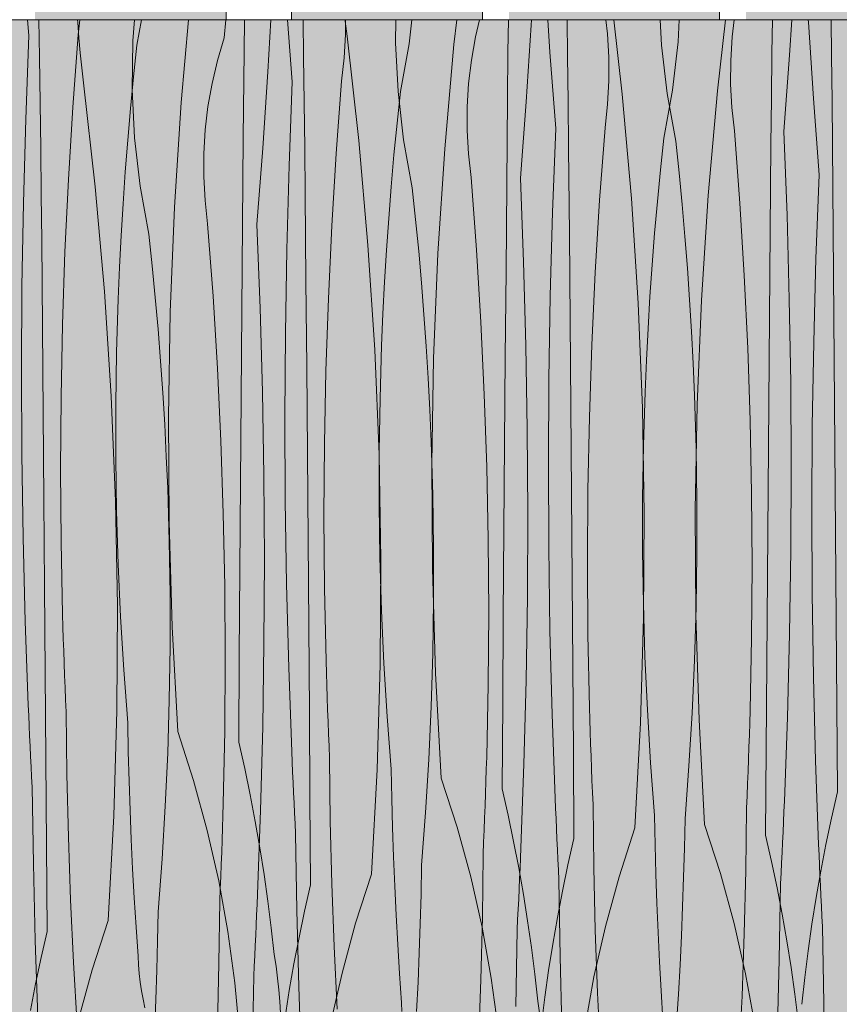
# Model space of a CAD drawing. Units: millimetres. Extents: x 42752 to 57527, y 21035 to 25575.
# Drawn here: x 52564 to 52937, y 21391 to 21839 of the extents above; entities that cross this region are included whole.
import ezdxf

# ---------------------------------------------------------------- set-up
doc = ezdxf.new("R2010")
doc.units = ezdxf.units.MM
doc.header["$MEASUREMENT"] = 0
doc.linetypes.add('KAUSS punktiirjoon L', pattern=[4.233333, 2.116667, -2.116667])
for name, color, linetype in [('PIIRE 02_VAADE A_3_AR - VÄLISTREPP', 7, 'Continuous'), ('PIIRE 02_VAADE A_3_SA - RIPPLAED', 7, 'Continuous'), ('PIIRE 02_VAADE A_3_SA - TREPP - piire', 7, 'Continuous')]:
    doc.layers.add(name, color=color, linetype=linetype)
for name, color, linetype, lineweight in [('PIIRE 02_VAADE A_3_AR - VÄLISTREPP_Pen_No__1', 255, 'Continuous', 13), ('PIIRE 02_VAADE A_3_AR - VÄLISTREPP_Pen_No__18', 9, 'Continuous', 13), ('PIIRE 02_VAADE A_3_SA - RIPPLAED_Pen_No__18', 9, 'Continuous', 13), ('PIIRE 02_VAADE A_3_SA - TREPP - piire_Pen_No__1', 255, 'Continuous', 13), ('PIIRE 02_VAADE A_3_SA - TREPP - piire_Pen_No__11', 7, 'Continuous', 13)]:
    doc.layers.add(name, color=color, linetype=linetype, lineweight=lineweight)

# ---------------------------------------------------------------- blocks, each defined once
blk = doc.blocks.new('*X66', base_point=(50667.02, 19524.7))
at = {"layer": 'PIIRE 02_VAADE A_3_SA - RIPPLAED_Pen_No__18', "color": 9, "linetype": 'Continuous', "lineweight": 13}
for p, q in [((52572.79, 21822.27), (52572.51, 21839.37)), ((52590.23, 21838.02), (52590.14, 21839.37)), ((52590.77, 21831.17), (52590.23, 21838.02)), ((52615.4, 21829.81), (52616.17, 21839.37)), ((52656.93, 21831.1), (52657.72, 21839.37)), ((52676.83, 21815.68), (52678.21, 21839.37)), ((52693.16, 21822.55), (52692.91, 21839.37)), ((52712.17, 21838.67), (52712.1, 21839.37)), ((52712.98, 21831.84), (52712.17, 21838.67)), ((52735.12, 21828.81), (52735.29, 21839.37)), ((52771.51, 21831.54), (52773.35, 21839.37)), ((52794.59, 21802.01), (52796.9, 21836.85)), ((52796.9, 21836.85), (52797.05, 21839.37)), ((52813.51, 21822.83), (52813.29, 21839.37)), ((52838.38, 21805.49), (52834.57, 21839.37)), ((52856.29, 21827.83), (52855.72, 21839.37)), ((52888.48, 21831.49), (52889.4, 21839.37)), ((52914.66, 21823.18), (52915.73, 21839.37)), ((52933.81, 21823.11), (52933.63, 21839.37)), ((52591.39, 21824.33), (52590.77, 21831.17)), ((52615.06, 21807.64), (52615.4, 21829.81)), ((52653.9, 21820.81), (52656.93, 21831.1)), ((52718.31, 21784.32), (52712.98, 21831.84)), ((52736.22, 21806.66), (52735.12, 21828.81)), ((52769.66, 21820.97), (52771.51, 21831.54)), ((52858.83, 21805.79), (52856.29, 21827.83)), ((52887.84, 21820.79), (52888.48, 21831.49)), ((52592.11, 21817.5), (52591.39, 21824.33)), ((52912.07, 21788.37), (52914.66, 21823.18)), ((52573.1, 21801.38), (52572.79, 21822.27)), ((52651.45, 21810.37), (52653.9, 21820.81)), ((52693.44, 21801.66), (52693.16, 21822.55)), ((52768.41, 21810.32), (52769.66, 21820.97)), ((52813.75, 21801.93), (52813.51, 21822.83)), ((52887.81, 21810.06), (52887.84, 21820.79)), ((52934.02, 21802.21), (52933.81, 21823.11)), ((52592.91, 21810.67), (52592.11, 21817.5)), ((52674.53, 21780.84), (52676.83, 21815.68)), ((52598.24, 21763.15), (52592.91, 21810.67)), ((52649.6, 21799.8), (52651.45, 21810.37)), ((52767.77, 21799.62), (52768.41, 21810.32)), ((52888.38, 21799.35), (52887.81, 21810.06)), ((52616.16, 21785.48), (52615.06, 21807.64)), ((52738.76, 21784.62), (52736.22, 21806.66)), ((52842.58, 21757.86), (52838.38, 21805.49)), ((52862.79, 21783.97), (52858.83, 21805.79)), ((52573.37, 21780.49), (52573.1, 21801.38)), ((52693.68, 21780.76), (52693.44, 21801.66)), ((52792, 21767.2), (52794.59, 21802.01)), ((52813.96, 21781.04), (52813.75, 21801.93)), ((52934.38, 21762.87), (52934.02, 21802.21)), ((52648.35, 21789.15), (52649.6, 21799.8)), ((52767.74, 21788.89), (52767.77, 21799.62)), ((52889.57, 21788.69), (52888.38, 21799.35)), ((52647.7, 21778.45), (52648.35, 21789.15)), ((52768.32, 21778.18), (52767.74, 21788.89)), ((52892.03, 21755.74), (52889.57, 21788.69)), ((52913.51, 21750.24), (52912.07, 21788.37)), ((52618.69, 21763.45), (52616.16, 21785.48)), ((52722.52, 21736.69), (52718.31, 21784.32)), ((52742.72, 21762.8), (52738.76, 21784.62)), ((52864.32, 21769.54), (52862.79, 21783.97)), ((52573.61, 21759.59), (52573.37, 21780.49)), ((52647.67, 21767.72), (52647.7, 21778.45)), ((52671.93, 21746.03), (52674.53, 21780.84)), ((52693.89, 21759.87), (52693.68, 21780.76)), ((52814.31, 21741.7), (52813.96, 21781.04)), ((52769.5, 21767.52), (52768.32, 21778.18)), ((52865.71, 21755.1), (52864.32, 21769.54)), ((52648.25, 21757.01), (52647.67, 21767.72)), ((52771.96, 21734.57), (52769.5, 21767.52)), ((52793.44, 21729.07), (52792, 21767.2)), ((52602.45, 21715.52), (52598.24, 21763.15)), ((52622.65, 21741.63), (52618.69, 21763.45)), ((52744.25, 21748.37), (52742.72, 21762.8)), ((52934.71, 21723.52), (52934.38, 21762.87)), ((52573.82, 21738.7), (52573.61, 21759.59)), ((52649.43, 21746.35), (52648.25, 21757.01)), ((52694.24, 21720.53), (52693.89, 21759.87)), ((52845.67, 21710.14), (52842.58, 21757.86)), ((52866.98, 21740.65), (52865.71, 21755.1)), ((52894.04, 21722.75), (52892.03, 21755.74)), ((52745.65, 21733.93), (52744.25, 21748.37)), ((52914.55, 21712.1), (52913.51, 21750.24)), ((52651.9, 21713.4), (52649.43, 21746.35)), ((52673.38, 21707.9), (52671.93, 21746.03)), ((52574.17, 21699.35), (52573.82, 21738.7)), ((52624.18, 21727.2), (52622.65, 21741.63)), ((52814.65, 21702.35), (52814.31, 21741.7)), ((52868.11, 21726.18), (52866.98, 21740.65)), ((52725.6, 21688.97), (52722.52, 21736.69)), ((52746.91, 21719.48), (52745.65, 21733.93)), ((52773.98, 21701.58), (52771.96, 21734.57)), ((52794.48, 21690.92), (52793.44, 21729.07)), ((52625.58, 21712.76), (52624.18, 21727.2)), ((52869.12, 21711.71), (52868.11, 21726.18)), ((52694.58, 21681.18), (52694.24, 21720.53)), ((52895.61, 21689.74), (52894.04, 21722.75)), ((52935.04, 21684.18), (52934.71, 21723.52)), ((52605.54, 21667.8), (52602.45, 21715.52)), ((52748.05, 21705.01), (52746.91, 21719.48)), ((52626.84, 21698.3), (52625.58, 21712.76)), ((52653.91, 21680.41), (52651.9, 21713.4)), ((52869.99, 21697.22), (52869.12, 21711.71)), ((52915.18, 21673.94), (52914.55, 21712.1)), ((52674.41, 21669.75), (52673.38, 21707.9)), ((52847.63, 21662.36), (52845.67, 21710.14)), ((52749.05, 21690.54), (52748.05, 21705.01)), ((52814.97, 21663.01), (52814.65, 21702.35)), ((52574.51, 21660.01), (52574.17, 21699.35)), ((52627.98, 21683.84), (52626.84, 21698.3)), ((52775.54, 21668.57), (52773.98, 21701.58)), ((52870.74, 21682.73), (52869.99, 21697.22)), ((52727.56, 21641.19), (52725.6, 21688.97)), ((52749.93, 21676.05), (52749.05, 21690.54)), ((52795.12, 21652.77), (52794.48, 21690.92)), ((52896.72, 21656.72), (52895.61, 21689.74)), ((52935.35, 21644.84), (52935.04, 21684.18)), ((52628.99, 21669.37), (52627.98, 21683.84)), ((52655.47, 21647.4), (52653.91, 21680.41)), ((52694.91, 21641.84), (52694.58, 21681.18)), ((52871.35, 21668.24), (52870.74, 21682.73)), ((52750.67, 21661.56), (52749.93, 21676.05)), ((52915.42, 21635.79), (52915.18, 21673.94)), ((52607.49, 21620.02), (52605.54, 21667.8)), ((52629.86, 21654.88), (52628.99, 21669.37)), ((52675.05, 21631.6), (52674.41, 21669.75)), ((52776.66, 21635.55), (52775.54, 21668.57)), ((52872.08, 21644.1), (52871.35, 21668.24)), ((52815.28, 21623.66), (52814.97, 21663.01)), ((52848.46, 21614.55), (52847.63, 21662.36)), ((52574.84, 21620.67), (52574.51, 21660.01)), ((52751.28, 21647.07), (52750.67, 21661.56)), ((52630.6, 21640.39), (52629.86, 21654.88)), ((52795.35, 21614.62), (52795.12, 21652.77)), ((52897.39, 21623.68), (52896.72, 21656.72)), ((52656.59, 21614.37), (52655.47, 21647.4)), ((52752.01, 21622.93), (52751.28, 21647.07)), ((52872.44, 21619.96), (52872.08, 21644.1)), ((52935.65, 21605.49), (52935.35, 21644.84)), ((52631.22, 21625.9), (52630.6, 21640.39)), ((52695.22, 21602.49), (52694.91, 21641.84)), ((52728.39, 21593.38), (52727.56, 21641.19)), ((52777.32, 21602.51), (52776.66, 21635.55)), ((52915.25, 21597.63), (52915.42, 21635.79)), ((52675.28, 21593.44), (52675.05, 21631.6)), ((52631.94, 21601.76), (52631.22, 21625.9)), ((52752.38, 21598.78), (52752.01, 21622.93)), ((52815.58, 21584.32), (52815.28, 21623.66)), ((52897.6, 21590.63), (52897.39, 21623.68)), ((52575.15, 21581.32), (52574.84, 21620.67)), ((52608.33, 21572.21), (52607.49, 21620.02)), ((52872.45, 21595.81), (52872.44, 21619.96)), ((52657.26, 21581.33), (52656.59, 21614.37)), ((52795.18, 21576.46), (52795.35, 21614.62)), ((52848.17, 21566.74), (52848.46, 21614.55)), ((52935.93, 21566.15), (52935.65, 21605.49)), ((52632.31, 21577.61), (52631.94, 21601.76)), ((52695.52, 21563.15), (52695.22, 21602.49)), ((52752.38, 21574.64), (52752.38, 21598.78)), ((52777.54, 21569.46), (52777.32, 21602.51)), ((52872.09, 21571.66), (52872.45, 21595.81)), ((52914.67, 21559.48), (52915.25, 21597.63)), ((52675.11, 21555.29), (52675.28, 21593.44)), ((52728.1, 21545.57), (52728.39, 21593.38)), ((52897.37, 21557.59), (52897.6, 21590.63)), ((52575.45, 21541.98), (52575.15, 21581.32)), ((52657.47, 21548.29), (52657.26, 21581.33)), ((52815.87, 21544.98), (52815.58, 21584.32)), ((52632.31, 21553.46), (52632.31, 21577.61)), ((52794.61, 21538.31), (52795.18, 21576.46)), ((52608.03, 21524.39), (52608.33, 21572.21)), ((52752.02, 21550.49), (52752.38, 21574.64)), ((52777.3, 21536.42), (52777.54, 21569.46)), ((52871.37, 21547.52), (52872.09, 21571.66)), ((52695.8, 21523.81), (52695.52, 21563.15)), ((52846.74, 21518.94), (52848.17, 21566.74)), ((52936.2, 21526.8), (52935.93, 21566.15)), ((52913.69, 21521.33), (52914.67, 21559.48)), ((52674.54, 21517.14), (52675.11, 21555.29)), ((52896.69, 21524.55), (52897.37, 21557.59)), ((52631.95, 21529.32), (52632.31, 21553.46)), ((52751.3, 21526.35), (52752.02, 21550.49)), ((52657.24, 21515.24), (52657.47, 21548.29)), ((52726.68, 21497.77), (52728.1, 21545.57)), ((52816.14, 21505.63), (52815.87, 21544.98)), ((52870.28, 21523.4), (52871.37, 21547.52)), ((52575.73, 21502.63), (52575.45, 21541.98)), ((52776.62, 21503.38), (52777.3, 21536.42)), ((52793.63, 21500.16), (52794.61, 21538.31)), ((52631.23, 21505.18), (52631.95, 21529.32)), ((52606.61, 21476.6), (52608.03, 21524.39)), ((52696.07, 21484.46), (52695.8, 21523.81)), ((52750.21, 21502.23), (52751.3, 21526.35)), ((52868.83, 21499.3), (52870.28, 21523.4)), ((52896.53, 21519), (52896.69, 21524.55)), ((52936.46, 21487.46), (52936.2, 21526.8)), ((52844.19, 21471.19), (52846.74, 21518.94)), ((52896.35, 21513.45), (52896.53, 21519)), ((52912.31, 21483.2), (52913.69, 21521.33)), ((52656.55, 21482.21), (52657.24, 21515.24)), ((52673.56, 21478.99), (52674.54, 21517.14)), ((52896.17, 21507.9), (52896.35, 21513.45)), ((52630.15, 21481.06), (52631.23, 21505.18)), ((52816.39, 21466.29), (52816.14, 21505.63)), ((52895.97, 21502.35), (52896.17, 21507.9)), ((52576, 21463.29), (52575.73, 21502.63)), ((52748.76, 21478.12), (52750.21, 21502.23)), ((52776.46, 21497.83), (52776.62, 21503.38)), ((52792.25, 21462.03), (52793.63, 21500.16)), ((52895.76, 21496.8), (52895.97, 21502.35)), ((52724.13, 21450.02), (52726.68, 21497.77)), ((52776.29, 21492.28), (52776.46, 21497.83)), ((52867.02, 21475.22), (52868.83, 21499.3)), ((52895.54, 21491.25), (52895.76, 21496.8)), ((52776.1, 21486.73), (52776.29, 21492.28)), ((52895.31, 21485.71), (52895.54, 21491.25)), ((52775.91, 21481.18), (52776.1, 21486.73)), ((52936.46, 21487.46), (52933.75, 21475.49)), ((52656.39, 21476.65), (52656.55, 21482.21)), ((52696.32, 21445.12), (52696.07, 21484.46)), ((52895.06, 21480.16), (52895.31, 21485.71)), ((52912.12, 21478.53), (52912.31, 21483.2)), ((52628.7, 21456.95), (52630.15, 21481.06)), ((52672.18, 21440.86), (52673.56, 21478.99)), ((52746.95, 21454.04), (52748.76, 21478.12)), ((52775.7, 21475.63), (52775.91, 21481.18)), ((52894.72, 21451.58), (52895.06, 21480.16)), ((52911.91, 21473.85), (52912.12, 21478.53)), ((52604.06, 21428.85), (52606.61, 21476.6)), ((52656.22, 21471.11), (52656.39, 21476.65)), ((52775.47, 21470.08), (52775.7, 21475.63)), ((52866.75, 21461.9), (52867.02, 21475.22)), ((52911.71, 21469.18), (52911.91, 21473.85)), ((52933.75, 21475.49), (52931.23, 21463.48)), ((52656.04, 21465.56), (52656.22, 21471.11)), ((52775.24, 21464.53), (52775.47, 21470.08)), ((52844.19, 21471.19), (52836.97, 21448.81)), ((52911.49, 21464.5), (52911.71, 21469.18)), ((52655.84, 21460.01), (52656.04, 21465.56)), ((52774.99, 21458.99), (52775.24, 21464.53)), ((52816.39, 21466.29), (52813.68, 21454.32)), ((52911.27, 21459.83), (52911.49, 21464.5)), ((52576.26, 21423.95), (52576, 21463.29)), ((52655.63, 21454.46), (52655.84, 21460.01)), ((52792.05, 21457.36), (52792.25, 21462.03)), ((52866.39, 21448.58), (52866.75, 21461.9)), ((52911.04, 21455.16), (52911.27, 21459.83)), ((52931.23, 21463.48), (52928.91, 21451.43)), ((52626.89, 21432.87), (52628.7, 21456.95)), ((52774.65, 21430.41), (52774.99, 21458.99)), ((52791.85, 21452.68), (52792.05, 21457.36)), ((52655.41, 21448.91), (52655.63, 21454.46)), ((52746.69, 21440.73), (52746.95, 21454.04)), ((52791.64, 21448.01), (52791.85, 21452.68)), ((52813.68, 21454.32), (52811.16, 21442.31)), ((52894.03, 21423.01), (52894.72, 21451.58)), ((52910.81, 21450.49), (52911.04, 21455.16)), ((52928.91, 21451.43), (52926.79, 21439.35)), ((52655.17, 21443.36), (52655.41, 21448.91)), ((52724.13, 21450.02), (52716.9, 21427.64)), ((52791.42, 21443.33), (52791.64, 21448.01)), ((52836.97, 21448.81), (52830.74, 21426.13)), ((52865.94, 21435.27), (52866.39, 21448.58)), ((52910.57, 21445.81), (52910.81, 21450.49)), ((52654.92, 21437.82), (52655.17, 21443.36)), ((52696.32, 21445.12), (52693.61, 21433.15)), ((52791.2, 21438.66), (52791.42, 21443.33)), ((52811.16, 21442.31), (52808.85, 21430.26)), ((52909.98, 21410.91), (52910.57, 21445.81)), ((52654.58, 21409.24), (52654.92, 21437.82)), ((52671.98, 21436.18), (52672.18, 21440.86)), ((52746.33, 21427.41), (52746.69, 21440.73)), ((52790.97, 21433.99), (52791.2, 21438.66)), ((52926.79, 21439.35), (52924.87, 21427.23)), ((52626.62, 21419.56), (52626.89, 21432.87)), ((52671.78, 21431.51), (52671.98, 21436.18)), ((52693.61, 21433.15), (52691.1, 21421.14)), ((52790.74, 21429.31), (52790.97, 21433.99)), ((52865.39, 21421.96), (52865.94, 21435.27)), ((52604.06, 21428.85), (52596.84, 21406.46)), ((52671.57, 21426.84), (52671.78, 21431.51)), ((52773.97, 21401.84), (52774.65, 21430.41)), ((52790.5, 21424.64), (52790.74, 21429.31)), ((52808.85, 21430.26), (52806.72, 21418.18)), ((52576.26, 21423.95), (52573.55, 21411.98)), ((52671.36, 21422.16), (52671.57, 21426.84)), ((52716.9, 21427.64), (52710.68, 21404.96)), ((52745.87, 21414.1), (52746.33, 21427.41)), ((52789.92, 21389.73), (52790.5, 21424.64)), ((52830.74, 21426.13), (52825.53, 21403.19)), ((52924.87, 21427.23), (52923.14, 21415.08)), ((52626.26, 21406.24), (52626.62, 21419.56)), ((52671.14, 21417.49), (52671.36, 21422.16)), ((52691.1, 21421.14), (52688.78, 21409.09)), ((52864.75, 21408.66), (52865.39, 21421.96)), ((52893.02, 21394.45), (52894.03, 21423.01)), ((52670.91, 21412.82), (52671.14, 21417.49)), ((52806.72, 21418.18), (52804.8, 21406.06)), ((52923.14, 21415.08), (52921.61, 21402.91)), ((52573.55, 21411.98), (52571.03, 21399.97)), ((52670.67, 21408.14), (52670.91, 21412.82)), ((52745.32, 21400.79), (52745.87, 21414.1)), ((52909.11, 21376), (52909.98, 21410.91)), ((52596.84, 21406.46), (52590.61, 21383.78)), ((52625.81, 21392.93), (52626.26, 21406.24)), ((52653.9, 21380.67), (52654.58, 21409.24)), ((52670.43, 21403.47), (52670.67, 21408.14)), ((52688.78, 21409.09), (52686.66, 21397.01)), ((52804.8, 21406.06), (52803.07, 21393.91)), ((52864.01, 21395.36), (52864.75, 21408.66)), ((52669.85, 21368.56), (52670.43, 21403.47)), ((52710.68, 21404.96), (52705.46, 21382.02)), ((52772.95, 21373.28), (52773.97, 21401.84)), ((52825.53, 21403.19), (52821.33, 21380.05)), ((52921.61, 21402.91), (52920.29, 21390.71)), ((52571.03, 21399.97), (52568.71, 21387.92)), ((52686.66, 21397.01), (52684.73, 21384.89)), ((52744.68, 21387.49), (52745.32, 21400.79)), ((52625.26, 21379.62), (52625.81, 21392.93)), ((52803.07, 21393.91), (52801.55, 21381.74)), ((52863.18, 21382.06), (52864.01, 21395.36)), ((52891.66, 21365.9), (52893.02, 21394.45))]:
    blk.add_line(p, q, dxfattribs=at)
blk = doc.blocks.new('*X72', base_point=(50667.02, 19524.7))
at = {"layer": 'PIIRE 02_VAADE A_3_AR - VÄLISTREPP_Pen_No__18', "color": 9, "linetype": 'Continuous', "lineweight": 13}
for p, q in [((52567.94, 21832.18), (52567.4, 21839.37)), ((52590.44, 21832.5), (52591.21, 21839.37)), ((52617.22, 21827.78), (52619.33, 21839.37)), ((52637.42, 21801.67), (52640.76, 21839.37)), ((52666.05, 21824.85), (52666.2, 21839.37)), ((52688.01, 21811), (52685.89, 21839.37)), ((52712.27, 21832.7), (52712.25, 21839.37)), ((52741.25, 21828.43), (52742.51, 21839.37)), ((52761.7, 21828.13), (52762.96, 21839.37)), ((52786.33, 21824.57), (52786.5, 21839.37)), ((52805.48, 21824.65), (52804.51, 21839.37)), ((52831.66, 21832.96), (52830.91, 21839.37)), ((52863.85, 21829.29), (52864.35, 21839.37)), ((52881.77, 21806.96), (52885.4, 21839.37)), ((52906.64, 21824.29), (52906.84, 21839.37)), ((52923.24, 21838.31), (52923.18, 21839.37)), ((52925.55, 21803.48), (52923.24, 21838.31)), ((52566.5, 21794.05), (52567.94, 21832.18)), ((52587.98, 21799.55), (52590.44, 21832.5)), ((52711.69, 21821.99), (52712.27, 21832.7)), ((52832.3, 21822.25), (52831.66, 21832.96)), ((52615.69, 21813.35), (52617.22, 21827.78)), ((52737.29, 21806.61), (52741.25, 21828.43)), ((52757.49, 21780.5), (52761.7, 21828.13)), ((52861.32, 21807.26), (52863.85, 21829.29)), ((52665.7, 21785.5), (52666.05, 21824.85)), ((52786.12, 21803.68), (52786.33, 21824.57)), ((52808.08, 21789.83), (52805.48, 21824.65)), ((52906.4, 21803.4), (52906.64, 21824.29)), ((52710.51, 21811.33), (52711.69, 21821.99)), ((52832.34, 21811.53), (52832.3, 21822.25)), ((52614.3, 21798.91), (52615.69, 21813.35)), ((52686.57, 21772.87), (52688.01, 21811)), ((52708.05, 21778.37), (52710.51, 21811.33)), ((52831.76, 21800.82), (52832.34, 21811.53)), ((52735.76, 21792.18), (52737.29, 21806.61)), ((52857.35, 21785.44), (52861.32, 21807.26)), ((52877.56, 21759.33), (52881.77, 21806.96)), ((52634.34, 21753.95), (52637.42, 21801.67)), ((52785.77, 21764.33), (52786.12, 21803.68)), ((52830.58, 21790.16), (52831.76, 21800.82)), ((52906.19, 21782.51), (52906.4, 21803.4)), ((52928.14, 21768.66), (52925.55, 21803.48)), ((52585.96, 21766.56), (52587.98, 21799.55)), ((52613.03, 21784.45), (52614.3, 21798.91)), ((52565.46, 21755.9), (52566.5, 21794.05)), ((52734.36, 21777.74), (52735.76, 21792.18)), ((52806.63, 21751.7), (52808.08, 21789.83)), ((52828.11, 21757.2), (52830.58, 21790.16)), ((52611.89, 21769.99), (52613.03, 21784.45)), ((52665.36, 21746.16), (52665.7, 21785.5)), ((52855.83, 21771.01), (52857.35, 21785.44)), ((52706.03, 21745.39), (52708.05, 21778.37)), ((52754.41, 21732.78), (52757.49, 21780.5)), ((52905.84, 21743.16), (52906.19, 21782.51)), ((52733.1, 21763.28), (52734.36, 21777.74)), ((52610.89, 21755.52), (52611.89, 21769.99)), ((52685.53, 21734.73), (52686.57, 21772.87)), ((52854.43, 21756.57), (52855.83, 21771.01)), ((52584.4, 21733.55), (52585.96, 21766.56)), ((52926.7, 21730.53), (52928.14, 21768.66)), ((52731.96, 21748.82), (52733.1, 21763.28)), ((52785.43, 21724.99), (52785.77, 21764.33)), ((52564.82, 21717.75), (52565.46, 21755.9)), ((52826.1, 21724.22), (52828.11, 21757.2)), ((52853.16, 21742.11), (52854.43, 21756.57)), ((52874.47, 21711.61), (52877.56, 21759.33)), ((52610.01, 21741.03), (52610.89, 21755.52)), ((52632.38, 21706.17), (52634.34, 21753.95)), ((52805.59, 21713.56), (52806.63, 21751.7)), ((52730.96, 21734.34), (52731.96, 21748.82)), ((52665.03, 21706.82), (52665.36, 21746.16)), ((52704.47, 21712.38), (52706.03, 21745.39)), ((52905.5, 21703.82), (52905.84, 21743.16)), ((52609.27, 21726.54), (52610.01, 21741.03)), ((52852.03, 21727.65), (52853.16, 21742.11)), ((52583.28, 21700.52), (52584.4, 21733.55)), ((52684.89, 21696.58), (52685.53, 21734.73)), ((52730.08, 21719.86), (52730.96, 21734.34)), ((52752.45, 21685), (52754.41, 21732.78)), ((52925.66, 21692.39), (52926.7, 21730.53)), ((52608.66, 21712.05), (52609.27, 21726.54)), ((52785.1, 21685.65), (52785.43, 21724.99)), ((52851.02, 21713.17), (52852.03, 21727.65)), ((52824.53, 21691.21), (52826.1, 21724.22)), ((52564.59, 21679.6), (52564.82, 21717.75)), ((52729.34, 21705.37), (52730.08, 21719.86)), ((52607.93, 21687.91), (52608.66, 21712.05)), ((52703.35, 21679.35), (52704.47, 21712.38)), ((52804.96, 21675.41), (52805.59, 21713.56)), ((52850.15, 21698.69), (52851.02, 21713.17)), ((52872.52, 21663.83), (52874.47, 21711.61)), ((52664.72, 21667.47), (52665.03, 21706.82)), ((52631.55, 21658.36), (52632.38, 21706.17)), ((52728.73, 21690.88), (52729.34, 21705.37)), ((52905.17, 21664.47), (52905.5, 21703.82)), ((52582.62, 21667.49), (52583.28, 21700.52)), ((52849.41, 21684.2), (52850.15, 21698.69)), ((52684.66, 21658.42), (52684.89, 21696.58)), ((52728, 21666.74), (52728.73, 21690.88)), ((52823.42, 21658.18), (52824.53, 21691.21)), ((52925.03, 21654.24), (52925.66, 21692.39)), ((52607.56, 21663.76), (52607.93, 21687.91)), ((52751.62, 21637.19), (52752.45, 21685)), ((52784.79, 21646.3), (52785.1, 21685.65)), ((52848.79, 21669.7), (52849.41, 21684.2)), ((52564.76, 21641.44), (52564.59, 21679.6)), ((52702.69, 21646.31), (52703.35, 21679.35)), ((52804.73, 21637.25), (52804.96, 21675.41)), ((52582.4, 21634.44), (52582.62, 21667.49)), ((52664.43, 21628.13), (52664.72, 21667.47)), ((52727.63, 21642.59), (52728, 21666.74)), ((52848.06, 21645.57), (52848.79, 21669.7)), ((52607.56, 21639.62), (52607.56, 21663.76)), ((52871.68, 21616.02), (52872.52, 21663.83)), ((52904.86, 21625.13), (52905.17, 21664.47)), ((52631.84, 21610.54), (52631.55, 21658.36)), ((52684.83, 21620.27), (52684.66, 21658.42)), ((52822.75, 21625.14), (52823.42, 21658.18)), ((52924.79, 21616.08), (52925.03, 21654.24)), ((52702.47, 21613.27), (52702.69, 21646.31)), ((52784.49, 21606.96), (52784.79, 21646.3)), ((52847.7, 21621.42), (52848.06, 21645.57)), ((52565.34, 21603.29), (52564.76, 21641.44)), ((52607.92, 21615.47), (52607.56, 21639.62)), ((52727.63, 21618.44), (52727.63, 21642.59)), ((52751.91, 21589.37), (52751.62, 21637.19)), ((52804.9, 21599.1), (52804.73, 21637.25)), ((52582.64, 21601.39), (52582.4, 21634.44)), ((52664.14, 21588.78), (52664.43, 21628.13)), ((52822.54, 21592.1), (52822.75, 21625.14)), ((52847.7, 21597.27), (52847.7, 21621.42)), ((52904.56, 21585.79), (52904.86, 21625.13)), ((52685.4, 21582.11), (52684.83, 21620.27)), ((52727.99, 21594.3), (52727.63, 21618.44)), ((52608.64, 21591.33), (52607.92, 21615.47)), ((52702.7, 21580.22), (52702.47, 21613.27)), ((52871.98, 21568.2), (52871.68, 21616.02)), ((52924.96, 21577.93), (52924.79, 21616.08)), ((52633.26, 21562.75), (52631.84, 21610.54)), ((52566.31, 21565.14), (52565.34, 21603.29)), ((52784.21, 21567.61), (52784.49, 21606.96)), ((52583.32, 21568.36), (52582.64, 21601.39)), ((52805.47, 21560.94), (52804.9, 21599.1)), ((52728.71, 21570.16), (52727.99, 21594.3)), ((52848.06, 21573.13), (52847.7, 21597.27)), ((52609.73, 21567.21), (52608.64, 21591.33)), ((52822.77, 21559.05), (52822.54, 21592.1)), ((52663.87, 21549.44), (52664.14, 21588.78)), ((52753.33, 21541.58), (52751.91, 21589.37)), ((52904.28, 21546.44), (52904.56, 21585.79)), ((52686.38, 21543.97), (52685.4, 21582.11)), ((52703.39, 21547.18), (52702.7, 21580.22)), ((52925.54, 21539.77), (52924.96, 21577.93)), ((52848.78, 21548.99), (52848.06, 21573.13)), ((52583.48, 21562.81), (52583.32, 21568.36)), ((52729.8, 21546.04), (52728.71, 21570.16)), ((52783.94, 21528.27), (52784.21, 21567.61)), ((52873.4, 21520.41), (52871.98, 21568.2)), ((52567.69, 21527.01), (52566.31, 21565.14)), ((52611.18, 21543.1), (52609.73, 21567.21)), ((52583.65, 21557.26), (52583.48, 21562.81)), ((52635.81, 21515), (52633.26, 21562.75)), ((52806.45, 21522.8), (52805.47, 21560.94)), ((52823.46, 21526.01), (52822.77, 21559.05)), ((52583.84, 21551.71), (52583.65, 21557.26)), ((52584.03, 21546.16), (52583.84, 21551.71)), ((52663.62, 21510.1), (52663.87, 21549.44)), ((52584.24, 21540.61), (52584.03, 21546.16)), ((52703.55, 21541.63), (52703.39, 21547.18)), ((52731.24, 21521.93), (52729.8, 21546.04)), ((52849.86, 21524.87), (52848.78, 21548.99)), ((52904.01, 21507.1), (52904.28, 21546.44)), ((52584.47, 21535.06), (52584.24, 21540.61)), ((52612.99, 21519.02), (52611.18, 21543.1)), ((52687.76, 21505.84), (52686.38, 21543.97)), ((52703.72, 21536.08), (52703.55, 21541.63)), ((52755.88, 21493.83), (52753.33, 21541.58)), ((52703.9, 21530.53), (52703.72, 21536.08)), ((52926.52, 21501.63), (52925.54, 21539.77)), ((52584.7, 21529.51), (52584.47, 21535.06)), ((52567.89, 21522.33), (52567.69, 21527.01)), ((52584.95, 21523.97), (52584.7, 21529.51)), ((52704.1, 21524.99), (52703.9, 21530.53)), ((52783.68, 21488.92), (52783.94, 21528.27)), ((52585.29, 21495.39), (52584.95, 21523.97)), ((52704.31, 21519.44), (52704.1, 21524.99)), ((52807.83, 21484.67), (52806.45, 21522.8)), ((52823.62, 21520.46), (52823.46, 21526.01)), ((52851.31, 21500.76), (52849.86, 21524.87)), ((52568.09, 21517.66), (52567.89, 21522.33)), ((52613.25, 21505.71), (52612.99, 21519.02)), ((52704.53, 21513.89), (52704.31, 21519.44)), ((52733.05, 21497.85), (52731.24, 21521.93)), ((52823.79, 21514.91), (52823.62, 21520.46)), ((52875.95, 21472.66), (52873.4, 21520.41)), ((52568.3, 21512.99), (52568.09, 21517.66)), ((52635.81, 21515), (52643.04, 21492.62)), ((52704.77, 21508.34), (52704.53, 21513.89)), ((52823.97, 21509.36), (52823.79, 21514.91)), ((52568.52, 21508.31), (52568.3, 21512.99)), ((52663.62, 21510.1), (52666.33, 21498.13)), ((52824.17, 21503.81), (52823.97, 21509.36)), ((52568.74, 21503.64), (52568.52, 21508.31)), ((52613.61, 21492.39), (52613.25, 21505.71)), ((52687.96, 21501.16), (52687.76, 21505.84)), ((52705.02, 21502.8), (52704.77, 21508.34)), ((52903.75, 21467.75), (52904.01, 21507.1)), ((52568.97, 21498.97), (52568.74, 21503.64)), ((52688.16, 21496.49), (52687.96, 21501.16)), ((52705.36, 21474.22), (52705.02, 21502.8)), ((52824.38, 21498.27), (52824.17, 21503.81)), ((52853.12, 21476.68), (52851.31, 21500.76)), ((52927.9, 21463.5), (52926.52, 21501.63)), ((52569.2, 21494.29), (52568.97, 21498.97)), ((52666.33, 21498.13), (52668.84, 21486.12)), ((52688.37, 21491.82), (52688.16, 21496.49)), ((52733.32, 21484.53), (52733.05, 21497.85)), ((52824.6, 21492.72), (52824.38, 21498.27)), ((52569.44, 21489.62), (52569.2, 21494.29)), ((52585.97, 21466.82), (52585.29, 21495.39)), ((52614.07, 21479.08), (52613.61, 21492.39)), ((52643.04, 21492.62), (52649.26, 21469.93)), ((52688.59, 21487.14), (52688.37, 21491.82)), ((52755.88, 21493.83), (52763.11, 21471.44)), ((52824.84, 21487.17), (52824.6, 21492.72)), ((52570.02, 21454.71), (52569.44, 21489.62)), ((52688.81, 21482.47), (52688.59, 21487.14)), ((52783.68, 21488.92), (52786.4, 21476.96)), ((52825.09, 21481.62), (52824.84, 21487.17)), ((52668.84, 21486.12), (52671.16, 21474.07)), ((52689.03, 21477.8), (52688.81, 21482.47)), ((52733.68, 21471.22), (52733.32, 21484.53)), ((52808.03, 21479.99), (52807.83, 21484.67)), ((52614.62, 21465.77), (52614.07, 21479.08)), ((52689.27, 21473.12), (52689.03, 21477.8)), ((52808.23, 21475.32), (52808.03, 21479.99)), ((52825.43, 21453.05), (52825.09, 21481.62)), ((52671.16, 21474.07), (52673.28, 21461.98)), ((52706.04, 21445.65), (52705.36, 21474.22)), ((52786.4, 21476.96), (52788.91, 21464.95)), ((52808.44, 21470.64), (52808.23, 21475.32)), ((52853.39, 21463.36), (52853.12, 21476.68)), ((52649.26, 21469.93), (52654.48, 21447)), ((52689.51, 21468.45), (52689.27, 21473.12)), ((52734.14, 21457.91), (52733.68, 21471.22)), ((52763.11, 21471.44), (52769.33, 21448.76)), ((52808.65, 21465.97), (52808.44, 21470.64)), ((52875.95, 21472.66), (52883.17, 21450.27)), ((52586.99, 21438.25), (52585.97, 21466.82)), ((52615.26, 21452.47), (52614.62, 21465.77)), ((52690.09, 21433.54), (52689.51, 21468.45)), ((52788.91, 21464.95), (52791.23, 21452.9)), ((52808.87, 21461.3), (52808.65, 21465.97)), ((52903.75, 21467.75), (52906.46, 21455.79)), ((52673.28, 21461.98), (52675.21, 21449.87)), ((52809.1, 21456.62), (52808.87, 21461.3)), ((52853.75, 21450.05), (52853.39, 21463.36)), ((52928.09, 21458.82), (52927.9, 21463.5)), ((52734.69, 21444.6), (52734.14, 21457.91)), ((52809.33, 21451.95), (52809.1, 21456.62)), ((52906.46, 21455.79), (52908.98, 21443.78)), ((52928.3, 21454.15), (52928.09, 21458.82)), ((52570.89, 21419.81), (52570.02, 21454.71)), ((52616, 21439.17), (52615.26, 21452.47)), ((52791.23, 21452.9), (52793.35, 21440.81)), ((52809.57, 21447.28), (52809.33, 21451.95)), ((52826.11, 21424.47), (52825.43, 21453.05)), ((52928.51, 21449.47), (52928.3, 21454.15)), ((52654.48, 21447), (52658.67, 21423.86)), ((52675.21, 21449.87), (52676.93, 21437.72)), ((52769.33, 21448.76), (52774.55, 21425.83)), ((52810.16, 21412.37), (52809.57, 21447.28)), ((52854.2, 21436.74), (52853.75, 21450.05)), ((52883.17, 21450.27), (52889.4, 21427.59)), ((52928.72, 21444.8), (52928.51, 21449.47)), ((52707.06, 21417.08), (52706.04, 21445.65)), ((52735.33, 21431.29), (52734.69, 21444.6)), ((52908.98, 21443.78), (52911.3, 21431.73)), ((52928.94, 21440.13), (52928.72, 21444.8)), ((52588.35, 21409.71), (52586.99, 21438.25)), ((52616.83, 21425.87), (52616, 21439.17)), ((52676.93, 21437.72), (52678.46, 21425.54)), ((52793.35, 21440.81), (52795.28, 21428.69)), ((52929.17, 21435.45), (52928.94, 21440.13)), ((52690.96, 21398.64), (52690.09, 21433.54)), ((52854.75, 21423.43), (52854.2, 21436.74)), ((52929.4, 21430.78), (52929.17, 21435.45)), ((52736.07, 21418), (52735.33, 21431.29)), ((52795.28, 21428.69), (52797, 21416.55)), ((52911.3, 21431.73), (52913.42, 21419.64)), ((52929.64, 21426.11), (52929.4, 21430.78)), ((52617.76, 21412.58), (52616.83, 21425.87)), ((52658.67, 21423.86), (52661.84, 21400.55)), ((52678.46, 21425.54), (52679.79, 21413.35)), ((52774.55, 21425.83), (52778.74, 21402.69)), ((52827.13, 21395.91), (52826.11, 21424.47)), ((52889.4, 21427.59), (52894.61, 21404.66)), ((52930.23, 21391.2), (52929.64, 21426.11)), ((52572.05, 21384.92), (52570.89, 21419.81)), ((52855.4, 21410.12), (52854.75, 21423.43)), ((52913.42, 21419.64), (52915.34, 21407.52)), ((52708.42, 21388.54), (52707.06, 21417.08)), ((52736.9, 21404.7), (52736.07, 21418)), ((52797, 21416.55), (52798.53, 21404.37)), ((52617.93, 21408.64), (52617.76, 21412.58)), ((52680.61, 21408.03), (52679.79, 21413.35)), ((52811.03, 21377.47), (52810.16, 21412.37)), ((52590.04, 21381.18), (52588.35, 21409.71)), ((52618.25, 21404.7), (52617.93, 21408.64)), ((52681.31, 21402.69), (52680.61, 21408.03)), ((52856.13, 21396.82), (52855.4, 21410.12)), ((52915.34, 21407.52), (52917.07, 21395.38)), ((52618.7, 21400.78), (52618.25, 21404.7)), ((52681.89, 21397.34), (52681.31, 21402.69)), ((52737.82, 21391.41), (52736.9, 21404.7)), ((52778.74, 21402.69), (52781.91, 21379.38)), ((52798.53, 21404.37), (52799.86, 21392.17)), ((52894.61, 21404.66), (52898.81, 21381.52)), ((52619.29, 21396.88), (52618.7, 21400.78)), ((52661.84, 21400.55), (52663.97, 21377.13)), ((52682.34, 21391.98), (52681.89, 21397.34)), ((52692.12, 21363.75), (52690.96, 21398.64)), ((52620.02, 21393), (52619.29, 21396.88)), ((52620.88, 21389.14), (52620.02, 21393)), ((52828.48, 21367.36), (52827.13, 21395.91)), ((52856.97, 21383.53), (52856.13, 21396.82)), ((52917.07, 21395.38), (52918.6, 21383.2)), ((52682.66, 21386.61), (52682.34, 21391.98)), ((52738, 21387.47), (52737.82, 21391.41)), ((52800.68, 21386.86), (52799.86, 21392.17)), ((52931.1, 21356.3), (52930.23, 21391.2))]:
    blk.add_line(p, q, dxfattribs=at)

msp = doc.modelspace()

# ---------------------------------------------------------------- hatches: boundary and pattern name
at = {"layer": 'PIIRE 02_VAADE A_3_AR - VÄLISTREPP', "linetype": 'Continuous', "lineweight": 0, "true_color": 0xe8d0ae}
msp.add_hatch(color=254, dxfattribs=at).paths.add_polyline_path([(51658.84, 21839.37), (51658.84, 21036.37), (55745.16, 21036.37), (55745.16, 21839.37)])
at = {"layer": 'PIIRE 02_VAADE A_3_SA - RIPPLAED', "linetype": 'Continuous', "lineweight": 0, "true_color": 0xe8d0ae}
msp.add_hatch(color=254, dxfattribs=at).paths.add_polyline_path([(52348.67, 21036.37), (55048.71, 21036.37), (55048.71, 21839.37), (52348.67, 21839.37)])
at = {"layer": 'PIIRE 02_VAADE A_3_SA - TREPP - piire', "linetype": 'Continuous', "lineweight": 0, "true_color": 0x82927e}
for points in [[(52570.79, 22255.37), (52570.79, 21839.37), (52657.93, 21839.37), (52657.93, 22255.37)], [(52687.66, 21839.37), (52774.79, 21839.37), (52774.79, 22255.37), (52687.66, 22255.37)], [(52786.79, 21839.37), (52882.79, 21839.37), (52882.79, 22255.37), (52786.79, 22255.37)], [(52894.79, 21839.37), (52990.79, 21839.37), (52990.79, 22255.37), (52894.79, 22255.37)]]:
    msp.add_hatch(color=252, dxfattribs=at).paths.add_polyline_path(points)

# ---------------------------------------------------------------- linework, layer by layer
at = {"layer": 'PIIRE 02_VAADE A_3_AR - VÄLISTREPP_Pen_No__1', "color": 255, "linetype": 'Continuous', "lineweight": 13, "flags": 128}
msp.add_lwpolyline([(51658.84, 21839.37), (55745.16, 21839.37), (55745.16, 21036.37), (51658.84, 21036.37)], close=True, dxfattribs=at)
at = {"layer": 'PIIRE 02_VAADE A_3_SA - TREPP - piire_Pen_No__1', "color": 255, "linetype": 'Continuous', "lineweight": 13}
for p, q in [((52657.93, 21839.37), (52657.93, 23330.37)), ((52687.66, 21839.37), (52687.66, 23330.37)), ((52657.93, 21839.37), (52660.93, 21839.37)), ((52660.93, 21839.37), (52667.11, 21839.37)), ((52667.11, 21839.37), (52674.81, 21839.37)), ((52674.81, 21839.37), (52681.97, 21839.37)), ((52681.97, 21839.37), (52686.68, 21839.37)), ((52686.68, 21839.37), (52687.66, 21839.37))]:
    msp.add_line(p, q, dxfattribs=at)
at = {"layer": 'PIIRE 02_VAADE A_3_SA - TREPP - piire_Pen_No__11', "color": 7, "linetype": 'Continuous', "lineweight": 13}
for p, q in [((52774.79, 21839.37), (52774.79, 23330.37)), ((52882.79, 21839.37), (52882.79, 23330.37)), ((52562.76, 21839.37), (52563.77, 21839.37)), ((52563.77, 21839.37), (52564.81, 21839.37)), ((52564.81, 21839.37), (52565.86, 21839.37)), ((52565.86, 21839.37), (52566.86, 21839.37)), ((52566.86, 21839.37), (52567.81, 21839.37)), ((52567.81, 21839.37), (52568.67, 21839.37)), ((52568.67, 21839.37), (52569.4, 21839.37)), ((52569.4, 21839.37), (52570, 21839.37)), ((52570, 21839.37), (52570.44, 21839.37)), ((52570.44, 21839.37), (52570.7, 21839.37)), ((52570.7, 21839.37), (52570.79, 21839.37)), ((52657.93, 21839.37), (52570.79, 21839.37)), ((52774.79, 21839.37), (52687.66, 21839.37)), ((52774.88, 21839.37), (52775.16, 21839.37)), ((52775.16, 21839.37), (52775.6, 21839.37)), ((52775.6, 21839.37), (52776.21, 21839.37)), ((52776.21, 21839.37), (52776.95, 21839.37)), ((52776.95, 21839.37), (52777.81, 21839.37)), ((52777.81, 21839.37), (52778.76, 21839.37)), ((52778.76, 21839.37), (52779.77, 21839.37)), ((52779.77, 21839.37), (52780.81, 21839.37)), ((52780.81, 21839.37), (52781.85, 21839.37)), ((52781.85, 21839.37), (52782.86, 21839.37)), ((52782.86, 21839.37), (52783.81, 21839.37)), ((52783.81, 21839.37), (52784.66, 21839.37)), ((52784.66, 21839.37), (52785.4, 21839.37)), ((52785.4, 21839.37), (52786, 21839.37)), ((52786, 21839.37), (52786.44, 21839.37)), ((52786.44, 21839.37), (52786.7, 21839.37)), ((52786.7, 21839.37), (52786.79, 21839.37)), ((52882.79, 21839.37), (52786.79, 21839.37)), ((52882.88, 21839.37), (52883.16, 21839.37)), ((52883.16, 21839.37), (52883.6, 21839.37)), ((52883.6, 21839.37), (52884.21, 21839.37)), ((52884.21, 21839.37), (52884.95, 21839.37)), ((52884.95, 21839.37), (52885.81, 21839.37)), ((52885.81, 21839.37), (52886.76, 21839.37)), ((52886.76, 21839.37), (52887.77, 21839.37)), ((52887.77, 21839.37), (52888.81, 21839.37)), ((52888.81, 21839.37), (52889.85, 21839.37)), ((52889.85, 21839.37), (52890.86, 21839.37)), ((52890.86, 21839.37), (52891.81, 21839.37)), ((52891.81, 21839.37), (52892.66, 21839.37)), ((52892.66, 21839.37), (52893.4, 21839.37)), ((52893.4, 21839.37), (52894, 21839.37)), ((52894, 21839.37), (52894.43, 21839.37)), ((52894.43, 21839.37), (52894.7, 21839.37)), ((52894.7, 21839.37), (52894.79, 21839.37)), ((52990.79, 21839.37), (52894.79, 21839.37))]:
    msp.add_line(p, q, dxfattribs=at)

# ---------------------------------------------------------------- block references
at = {"layer": 'PIIRE 02_VAADE A_3_SA - TREPP - piire', "color": 255, "linetype": 'KAUSS punktiirjoon L', "lineweight": 13}
for name in ['*X72', '*X66']:
    msp.add_blockref(name, (50667.02, 19524.7), dxfattribs=at)

doc.saveas('drawing.dxf')
